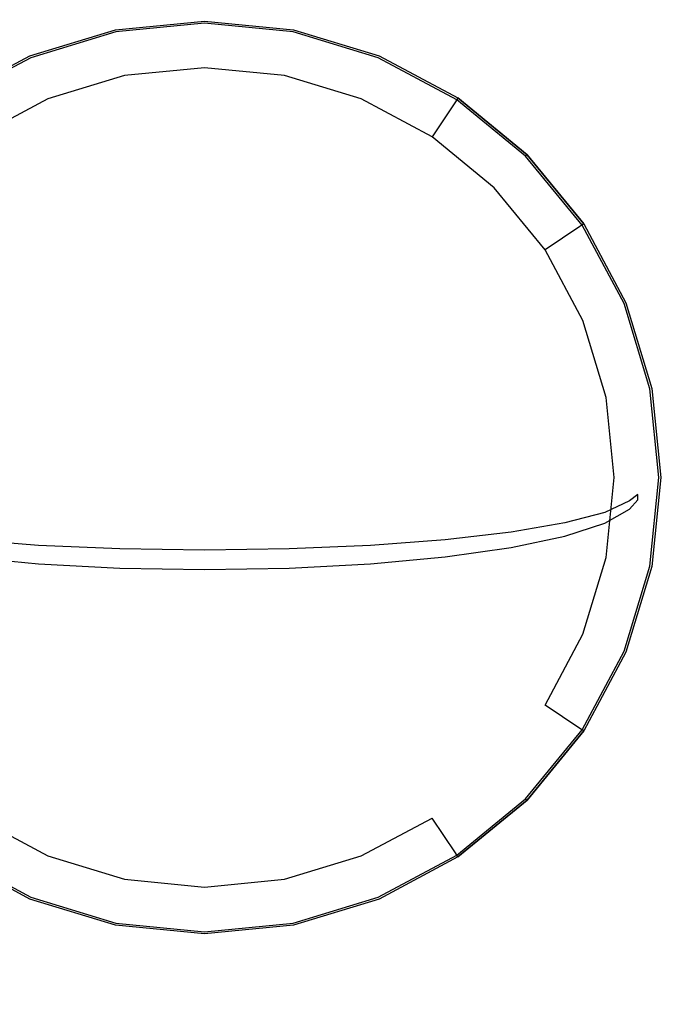
# Model space of a CAD drawing. Extents: x 0 to 900, y -800 to 0.
# Drawn here: x 432 to 494, y -258 to -161 of the extents above; entities that cross this region are included whole.
import ezdxf

# ---------------------------------------------------------------- set-up
doc = ezdxf.new("R2010")
doc.units = 0
doc.header["$MEASUREMENT"] = 0
for name, color, linetype in [('BRODZIK', 7, 'Continuous'), ('CHROM', 253, 'Continuous'), ('ODPLYW', 250, 'Continuous')]:
    doc.layers.add(name, color=color, linetype=linetype)

msp = doc.modelspace()

# ---------------------------------------------------------------- linework, layer by layer
at = {"layer": 'BRODZIK', "linetype": 'ByBlock'}
for points, invisible_edges in [([(523.139, -149.133, 27), (486.278, -158.501, 27), (492.863, -163.906, 27), (529.786, -154.588, 27)], 15), ([(478.764, -154.485, 27), (474.047, -156.674, 27), (482.214, -161.04, 27), (486.278, -158.501, 27)], 15), ([(529.786, -154.588, 27), (492.863, -163.906, 27), (498.268, -170.491, 27), (535.241, -161.235, 27)], 15), ([(439.967, -156.546, 26.86), (441.025, -161.865, 24.972), (449.804, -161, 24.972), (449.804, -155.577, 26.86)], 13), ([(449.804, -155.577, 26.86), (449.804, -161, 24.972), (458.583, -161.865, 24.972), (459.641, -156.546, 26.86)], 13), ([(430.508, -159.415, 26.86), (432.583, -164.426, 24.972), (441.025, -161.865, 24.972), (439.967, -156.546, 26.86)], 13), ([(459.641, -156.546, 26.86), (458.583, -161.865, 24.972), (467.025, -164.426, 24.972), (469.101, -159.415, 26.86)], 13), ([(474.047, -156.674, 27), (469.329, -158.863, 27), (478.15, -163.578, 27), (482.214, -161.04, 27)], 15), ([(478.014, -163.782, 26.953), (469.236, -159.089, 26.953), (469.101, -159.415, 26.86), (477.818, -164.075, 26.86)], 15), ([(478.014, -163.782, 26.953), (478.15, -163.578, 27), (469.329, -158.863, 27), (469.236, -159.089, 26.953)], 15), ([(486.278, -158.501, 27), (482.214, -161.04, 27), (489.372, -166.914, 27), (492.863, -163.906, 27)], 15), ([(421.791, -164.075, 26.86), (424.804, -168.584, 24.972), (432.583, -164.426, 24.972), (430.508, -159.415, 26.86)], 13), ([(469.101, -159.415, 26.86), (467.025, -164.426, 24.972), (474.805, -168.584, 24.972), (477.818, -164.075, 26.86)], 13), ([(482.214, -161.04, 27), (478.15, -163.578, 27), (485.882, -169.923, 27), (489.372, -166.914, 27)], 15), ([(478.014, -163.782, 26.953), (477.818, -164.075, 26.86), (485.459, -170.346, 26.86), (485.708, -170.096, 26.953)], 15), ([(478.014, -163.782, 26.953), (485.708, -170.096, 26.953), (485.882, -169.923, 27), (478.15, -163.578, 27)], 15), ([(492.863, -163.906, 27), (489.372, -166.914, 27), (495.247, -174.073, 27), (498.268, -170.491, 27)], 15), ([(474.805, -168.584, 24.972), (481.624, -174.181, 24.972), (485.459, -170.346, 26.86), (477.818, -164.075, 26.86)], 14), ([(489.372, -166.914, 27), (485.882, -169.923, 27), (492.227, -177.655, 27), (495.247, -174.073, 27)], 15), ([(481.624, -174.181, 24.972), (487.22, -181, 24.972), (491.73, -177.987, 26.86), (485.459, -170.346, 26.86)], 14), ([(485.708, -170.096, 26.953), (485.459, -170.346, 26.86), (491.73, -177.987, 26.86), (492.023, -177.791, 26.953)], 15), ([(485.708, -170.096, 26.953), (492.023, -177.791, 26.953), (492.227, -177.655, 27), (485.882, -169.923, 27)], 15), ([(495.247, -174.073, 27), (492.227, -177.655, 27), (496.941, -186.475, 27), (499.613, -182.24, 27)], 15), ([(492.023, -177.791, 26.953), (496.715, -186.569, 26.953), (496.941, -186.475, 27), (492.227, -177.655, 27)], 15), ([(496.389, -186.704, 26.86), (491.73, -177.987, 26.86), (487.22, -181, 24.972), (491.379, -188.78, 24.972)], 11), ([(496.389, -186.704, 26.86), (496.715, -186.569, 26.953), (492.023, -177.791, 26.953), (491.73, -177.987, 26.86)], 15), ([(496.389, -186.704, 26.86), (491.379, -188.78, 24.972), (493.94, -197.221, 24.972), (499.259, -196.163, 26.86)], 13), ([(500.228, -206, 26.86), (499.259, -196.163, 26.86), (493.94, -197.221, 24.972), (494.804, -206, 24.972)], 11), ([(500.228, -206, 26.86), (494.804, -206, 24.972), (493.94, -214.779, 24.972), (499.259, -215.837, 26.86)], 13), ([(499.259, -215.837, 26.86), (493.94, -214.779, 24.972), (491.379, -223.221, 24.972), (496.389, -225.297, 26.86)], 13), ([(496.389, -225.297, 26.86), (491.379, -223.221, 24.972), (487.22, -231.001, 24.972), (491.73, -234.014, 26.86)], 13), ([(492.023, -234.21, 26.953), (496.715, -225.432, 26.953), (496.389, -225.297, 26.86), (491.73, -234.014, 26.86)], 15), ([(492.023, -234.21, 26.953), (492.227, -234.346, 27), (496.941, -225.525, 27), (496.715, -225.432, 26.953)], 15), ([(499.613, -230.629, 27), (496.941, -225.525, 27), (492.227, -234.346, 27), (495.247, -238.796, 27)], 15), ([(491.73, -234.014, 26.86), (487.22, -231.001, 24.972), (481.624, -237.82, 24.972), (485.459, -241.655, 26.86)], 13), ([(485.708, -241.904, 26.953), (492.023, -234.21, 26.953), (491.73, -234.014, 26.86), (485.459, -241.655, 26.86)], 15), ([(485.708, -241.904, 26.953), (485.882, -242.078, 27), (492.227, -234.346, 27), (492.023, -234.21, 26.953)], 15), ([(495.247, -238.796, 27), (492.227, -234.346, 27), (485.882, -242.078, 27), (489.372, -245.955, 27)], 15), ([(485.459, -241.655, 26.86), (481.624, -237.82, 24.972), (474.805, -243.417, 24.972), (477.818, -247.926, 26.86)], 13), ([(498.268, -243.246, 27), (495.247, -238.796, 27), (489.372, -245.955, 27), (492.863, -249.832, 27)], 15), ([(478.014, -248.219, 26.953), (485.708, -241.904, 26.953), (485.459, -241.655, 26.86), (477.818, -247.926, 26.86)], 15), ([(478.014, -248.219, 26.953), (478.15, -248.423, 27), (485.882, -242.078, 27), (485.708, -241.904, 26.953)], 15), ([(489.372, -245.955, 27), (485.882, -242.078, 27), (478.15, -248.423, 27), (482.214, -251.83, 27)], 15), ([(430.508, -252.585, 26.86), (432.583, -247.575, 24.972), (424.804, -243.417, 24.972), (421.79, -247.926, 26.86)], 13), ([(477.818, -247.926, 26.86), (474.805, -243.417, 24.972), (467.025, -247.575, 24.972), (469.1, -252.585, 26.86)], 13), ([(535.241, -307.683, 27), (498.268, -243.246, 27), (492.863, -249.832, 27), (529.786, -314.33, 27)], 15), ([(492.863, -249.832, 27), (489.372, -245.955, 27), (482.214, -251.83, 27), (486.278, -255.236, 27)], 15), ([(439.967, -255.455, 26.86), (441.025, -250.136, 24.972), (432.583, -247.575, 24.972), (430.508, -252.585, 26.86)], 13), ([(469.1, -252.585, 26.86), (467.025, -247.575, 24.972), (458.583, -250.136, 24.972), (459.641, -255.455, 26.86)], 13), ([(469.235, -252.911, 26.953), (478.014, -248.219, 26.953), (477.818, -247.926, 26.86), (469.1, -252.585, 26.86)], 15), ([(469.235, -252.911, 26.953), (469.329, -253.138, 27), (478.15, -248.423, 27), (478.014, -248.219, 26.953)], 15), ([(482.214, -251.83, 27), (478.15, -248.423, 27), (469.329, -253.138, 27), (474.046, -256.195, 27)], 15), ([(449.804, -256.424, 26.86), (449.804, -251, 24.972), (441.025, -250.136, 24.972), (439.967, -255.455, 26.86)], 13), ([(459.641, -255.455, 26.86), (458.583, -250.136, 24.972), (449.804, -251, 24.972), (449.804, -256.424, 26.86)], 13), ([(529.786, -314.33, 27), (492.863, -249.832, 27), (486.278, -255.236, 27), (523.139, -319.785, 27)], 15), ([(486.278, -255.236, 27), (482.214, -251.83, 27), (474.046, -256.195, 27), (478.764, -259.253, 27)], 15), ([(434.52, -258.883, 27), (439.851, -256.041, 27), (430.279, -253.138, 27), (425.658, -256.195, 27)], 15), ([(430.373, -252.911, 26.953), (430.279, -253.138, 27), (439.851, -256.041, 27), (439.898, -255.801, 26.953)], 15), ([(430.373, -252.911, 26.953), (439.898, -255.801, 26.953), (439.967, -255.455, 26.86), (430.508, -252.585, 26.86)], 15), ([(459.71, -255.801, 26.953), (469.235, -252.911, 26.953), (469.1, -252.585, 26.86), (459.641, -255.455, 26.86)], 15), ([(459.71, -255.801, 26.953), (459.758, -256.041, 27), (469.329, -253.138, 27), (469.235, -252.911, 26.953)], 15), ([(474.046, -256.195, 27), (469.329, -253.138, 27), (459.758, -256.041, 27), (465.185, -258.883, 27)], 15), ([(523.139, -319.785, 27), (486.278, -255.236, 27), (478.764, -259.253, 27), (515.555, -323.839, 27)], 15), ([(429.189, -261.725, 27), (434.52, -258.883, 27), (425.658, -256.195, 27), (421.036, -259.253, 27)], 15), ([(443.736, -259.791, 27), (449.804, -257.021, 27), (439.851, -256.041, 27), (434.52, -258.883, 27)], 15), ([(439.898, -255.801, 26.953), (439.851, -256.041, 27), (449.804, -257.021, 27), (449.804, -256.777, 26.953)], 15), ([(439.898, -255.801, 26.953), (449.804, -256.777, 26.953), (449.804, -256.424, 26.86), (439.967, -255.455, 26.86)], 15), ([(449.804, -256.777, 26.953), (459.71, -255.801, 26.953), (459.641, -255.455, 26.86), (449.804, -256.424, 26.86)], 15), ([(449.804, -256.777, 26.953), (449.804, -257.021, 27), (459.758, -256.041, 27), (459.71, -255.801, 26.953)], 15), ([(465.185, -258.883, 27), (459.758, -256.041, 27), (449.804, -257.021, 27), (455.969, -259.791, 27)], 15), ([(478.764, -259.253, 27), (474.046, -256.195, 27), (465.185, -258.883, 27), (470.611, -261.725, 27)], 15), ([(455.969, -259.791, 27), (449.804, -257.021, 27), (443.736, -259.791, 27)], 15)]:
    msp.add_3dface(points, dxfattribs=dict(at, invisible_edges=invisible_edges))
at = {"layer": 'CHROM', "linetype": 'ByBlock'}
for points, invisible_edges in [([(449.804, -161, 25.599), (441.025, -161.865, 25.599), (441.025, -161.865, 27.49), (449.804, -161, 27.49)], 15), ([(449.804, -161, 27.49), (441.025, -161.865, 27.49), (441.065, -162.063, 27.856), (449.804, -161.202, 27.856)], 15), ([(449.804, -161, 25.599), (449.804, -161.468, 25.007), (441.116, -162.324, 25.007), (441.025, -161.865, 25.599)], 15), ([(458.583, -161.865, 25.599), (449.804, -161, 25.599), (449.804, -161, 27.49), (458.583, -161.865, 27.49)], 15), ([(458.583, -161.865, 27.49), (449.804, -161, 27.49), (449.804, -161.202, 27.856), (458.544, -162.063, 27.856)], 15), ([(458.583, -161.865, 25.599), (458.492, -162.324, 25.007), (449.804, -161.468, 25.007), (449.804, -161, 25.599)], 15), ([(441.025, -161.865, 25.599), (432.583, -164.426, 25.599), (432.583, -164.426, 27.49), (441.025, -161.865, 27.49)], 15), ([(441.025, -161.865, 27.49), (432.583, -164.426, 27.49), (432.661, -164.613, 27.856), (441.065, -162.063, 27.856)], 15), ([(441.025, -161.865, 25.599), (441.116, -162.324, 25.007), (432.763, -164.858, 25.007), (432.583, -164.426, 25.599)], 15), ([(441.156, -162.523, 28.263), (441.065, -162.063, 27.856), (432.661, -164.613, 27.856), (432.84, -165.045, 28.263)], 13), ([(449.804, -161.671, 28.263), (449.804, -161.202, 27.856), (441.065, -162.063, 27.856), (441.156, -162.523, 28.263)], 13), ([(441.116, -162.324, 25.007), (449.804, -161.468, 25.007), (449.804, -165.607, 25.007), (441.924, -166.384, 25.007)], 11), ([(449.804, -161.671, 28.263), (441.156, -162.523, 28.263), (441.295, -163.222, 28.434), (449.804, -162.384, 28.434)], 15), ([(458.452, -162.523, 28.263), (458.544, -162.063, 27.856), (449.804, -161.202, 27.856), (449.804, -161.671, 28.263)], 13), ([(449.804, -161.468, 25.007), (458.492, -162.324, 25.007), (457.684, -166.384, 25.007), (449.804, -165.607, 25.007)], 11), ([(458.452, -162.523, 28.263), (449.804, -161.671, 28.263), (449.804, -162.384, 28.434), (458.313, -163.222, 28.434)], 15), ([(466.768, -165.045, 28.263), (466.948, -164.613, 27.856), (458.544, -162.063, 27.856), (458.452, -162.523, 28.263)], 13), ([(467.025, -164.426, 25.599), (466.846, -164.858, 25.007), (458.492, -162.324, 25.007), (458.583, -161.865, 25.599)], 15), ([(467.025, -164.426, 27.49), (458.583, -161.865, 27.49), (458.544, -162.063, 27.856), (466.948, -164.613, 27.856)], 15), ([(467.025, -164.426, 25.599), (458.583, -161.865, 25.599), (458.583, -161.865, 27.49), (467.025, -164.426, 27.49)], 15), ([(432.763, -164.858, 25.007), (441.116, -162.324, 25.007), (441.924, -166.384, 25.007), (434.346, -168.682, 25.007)], 11), ([(441.156, -162.523, 28.263), (432.84, -165.045, 28.263), (433.113, -165.704, 28.434), (441.295, -163.222, 28.434)], 15), ([(433.113, -165.704, 28.434), (458.313, -163.222, 28.434), (449.804, -162.384, 28.434), (441.295, -163.222, 28.434)], 15), ([(458.492, -162.324, 25.007), (466.846, -164.858, 25.007), (465.262, -168.682, 25.007), (457.684, -166.384, 25.007)], 15), ([(466.768, -165.045, 28.263), (458.452, -162.523, 28.263), (458.313, -163.222, 28.434), (466.496, -165.704, 28.434)], 15), ([(425.572, -169.734, 28.434), (466.496, -165.704, 28.434), (458.313, -163.222, 28.434), (433.113, -165.704, 28.434)], 15), ([(432.583, -164.426, 25.599), (424.804, -168.584, 25.599), (424.804, -168.584, 27.49), (432.583, -164.426, 27.49)], 15), ([(432.583, -164.426, 27.49), (424.804, -168.584, 27.49), (424.916, -168.752, 27.856), (432.661, -164.613, 27.856)], 15), ([(432.583, -164.426, 25.599), (432.763, -164.858, 25.007), (425.063, -168.973, 25.007), (424.804, -168.584, 25.599)], 15), ([(432.84, -165.045, 28.263), (432.661, -164.613, 27.856), (424.916, -168.752, 27.856), (425.176, -169.142, 28.263)], 13), ([(425.063, -168.973, 25.007), (432.763, -164.858, 25.007), (434.346, -168.682, 25.007), (427.363, -172.415, 25.007)], 15), ([(432.84, -165.045, 28.263), (425.176, -169.142, 28.263), (425.572, -169.734, 28.434), (433.113, -165.704, 28.434)], 15), ([(466.846, -164.858, 25.007), (474.545, -168.973, 25.007), (472.245, -172.415, 25.007), (465.262, -168.682, 25.007)], 13), ([(474.433, -169.142, 28.263), (466.768, -165.045, 28.263), (466.496, -165.704, 28.434), (474.036, -169.734, 28.434)], 15), ([(474.433, -169.142, 28.263), (474.692, -168.752, 27.856), (466.948, -164.613, 27.856), (466.768, -165.045, 28.263)], 13), ([(474.805, -168.584, 25.599), (474.545, -168.973, 25.007), (466.846, -164.858, 25.007), (467.025, -164.426, 25.599)], 14), ([(474.805, -168.584, 27.49), (467.025, -164.426, 27.49), (466.948, -164.613, 27.856), (474.692, -168.752, 27.856)], 15), ([(474.805, -168.584, 25.599), (467.025, -164.426, 25.599), (467.025, -164.426, 27.49), (474.805, -168.584, 27.49)], 15), ([(418.963, -175.159, 28.434), (474.036, -169.734, 28.434), (466.496, -165.704, 28.434), (425.572, -169.734, 28.434)], 15), ([(441.924, -166.384, 25.007), (449.804, -165.607, 25.007), (449.804, -165.607, 21.467), (441.924, -166.384, 21.467)], 11), ([(441.924, -166.384, 21.467), (449.804, -165.607, 21.467), (449.804, -206, 21.467)], 15), ([(449.804, -165.607, 25.007), (457.684, -166.384, 25.007), (457.684, -166.384, 21.467), (449.804, -165.607, 21.467)], 11), ([(449.804, -165.607, 21.467), (457.684, -166.384, 21.467), (449.804, -206, 21.467)], 15), ([(434.346, -168.682, 25.007), (441.924, -166.384, 25.007), (441.924, -166.384, 21.467), (434.346, -168.682, 21.467)], 11), ([(434.346, -168.682, 21.467), (441.924, -166.384, 21.467), (449.804, -206, 21.467)], 15), ([(457.684, -166.384, 21.467), (465.262, -168.682, 21.467), (449.804, -206, 21.467)], 15), ([(457.684, -166.384, 25.007), (465.262, -168.682, 25.007), (465.262, -168.682, 21.467), (457.684, -166.384, 21.467)], 11), ([(427.363, -172.415, 25.007), (434.346, -168.682, 25.007), (434.346, -168.682, 21.467), (427.363, -172.415, 21.467)], 11), ([(427.363, -172.415, 21.467), (434.346, -168.682, 21.467), (449.804, -206, 21.467)], 15), ([(465.262, -168.682, 21.467), (472.245, -172.415, 21.467), (449.804, -206, 21.467)], 15), ([(465.262, -168.682, 25.007), (472.245, -172.415, 25.007), (472.245, -172.415, 21.467), (465.262, -168.682, 21.467)], 9), ([(474.433, -169.142, 28.263), (481.15, -174.655, 28.263), (481.481, -174.324, 27.856), (474.692, -168.752, 27.856)], 11), ([(474.545, -168.973, 25.007), (474.805, -168.584, 25.599), (481.624, -174.181, 25.599), (481.293, -174.512, 25.007)], 15), ([(474.805, -168.584, 27.49), (474.692, -168.752, 27.856), (481.481, -174.324, 27.856), (481.624, -174.181, 27.49)], 15), ([(481.624, -174.181, 25.599), (474.805, -168.584, 25.599), (474.805, -168.584, 27.49), (481.624, -174.181, 27.49)], 14), ([(413.538, -181.768, 28.434), (480.646, -175.159, 28.434), (474.036, -169.734, 28.434), (418.963, -175.159, 28.434)], 15), ([(474.545, -168.973, 25.007), (481.293, -174.512, 25.007), (478.366, -177.438, 25.007), (472.245, -172.415, 25.007)], 11), ([(474.433, -169.142, 28.263), (474.036, -169.734, 28.434), (480.646, -175.159, 28.434), (481.15, -174.655, 28.263)], 15), ([(421.242, -177.438, 21.467), (427.363, -172.415, 21.467), (449.804, -206, 21.467)], 15), ([(472.245, -172.415, 21.467), (478.366, -177.438, 21.467), (449.804, -206, 21.467)], 15), ([(472.245, -172.415, 25.007), (478.366, -177.438, 25.007), (478.366, -177.438, 21.467), (472.245, -172.415, 21.467)], 11), ([(481.293, -174.512, 25.007), (486.831, -181.26, 25.007), (483.39, -183.559, 25.007), (478.366, -177.438, 25.007)], 9), ([(486.663, -181.372, 28.263), (481.15, -174.655, 28.263), (480.646, -175.159, 28.434), (486.07, -181.768, 28.434)], 15), ([(486.663, -181.372, 28.263), (487.052, -181.112, 27.856), (481.481, -174.324, 27.856), (481.15, -174.655, 28.263)], 13), ([(487.22, -181, 25.599), (486.831, -181.26, 25.007), (481.293, -174.512, 25.007), (481.624, -174.181, 25.599)], 14), ([(487.22, -181, 27.49), (481.624, -174.181, 27.49), (481.481, -174.324, 27.856), (487.052, -181.112, 27.856)], 13), ([(481.624, -174.181, 27.49), (487.22, -181, 27.49), (487.22, -181, 25.599), (481.624, -174.181, 25.599)], 3), ([(409.508, -189.309, 28.434), (486.07, -181.768, 28.434), (480.646, -175.159, 28.434), (413.538, -181.768, 28.434)], 15), ([(416.219, -183.559, 21.467), (421.242, -177.438, 21.467), (449.804, -206, 21.467)], 15), ([(478.366, -177.438, 21.467), (483.39, -183.559, 21.467), (449.804, -206, 21.467)], 15), ([(478.366, -177.438, 25.007), (483.39, -183.559, 25.007), (483.39, -183.559, 21.467), (478.366, -177.438, 21.467)], 9), ([(486.831, -181.26, 25.007), (490.946, -188.959, 25.007), (487.122, -190.543, 25.007), (483.39, -183.559, 25.007)], 11), ([(490.759, -189.036, 28.263), (486.663, -181.372, 28.263), (486.07, -181.768, 28.434), (490.101, -189.309, 28.434)], 15), ([(490.759, -189.036, 28.263), (491.192, -188.857, 27.856), (487.052, -181.112, 27.856), (486.663, -181.372, 28.263)], 13), ([(491.379, -188.78, 25.599), (490.946, -188.959, 25.007), (486.831, -181.26, 25.007), (487.22, -181, 25.599)], 15), ([(491.379, -188.78, 27.49), (487.22, -181, 27.49), (487.052, -181.112, 27.856), (491.192, -188.857, 27.856)], 15), ([(487.22, -181, 27.49), (491.379, -188.78, 27.49), (491.379, -188.78, 25.599), (487.22, -181, 25.599)], 15), ([(407.026, -197.491, 28.434), (490.101, -189.309, 28.434), (486.07, -181.768, 28.434), (409.508, -189.309, 28.434)], 15), ([(412.486, -190.543, 21.467), (416.219, -183.559, 21.467), (449.804, -206, 21.467)], 15), ([(483.39, -183.559, 21.467), (487.122, -190.543, 21.467), (449.804, -206, 21.467)], 15), ([(483.39, -183.559, 25.007), (487.122, -190.543, 25.007), (487.122, -190.543, 21.467), (483.39, -183.559, 21.467)], 11), ([(406.187, -206, 28.434), (492.583, -197.491, 28.434), (490.101, -189.309, 28.434), (407.026, -197.491, 28.434)], 15), ([(490.946, -188.959, 25.007), (493.48, -197.313, 25.007), (489.421, -198.12, 25.007), (487.122, -190.543, 25.007)], 11), ([(493.282, -197.352, 28.263), (490.759, -189.036, 28.263), (490.101, -189.309, 28.434), (492.583, -197.491, 28.434)], 15), ([(493.282, -197.352, 28.263), (493.741, -197.261, 27.856), (491.192, -188.857, 27.856), (490.759, -189.036, 28.263)], 13), ([(493.939, -197.221, 25.599), (493.48, -197.313, 25.007), (490.946, -188.959, 25.007), (491.379, -188.78, 25.599)], 15), ([(493.939, -197.221, 27.49), (491.379, -188.78, 27.49), (491.192, -188.857, 27.856), (493.741, -197.261, 27.856)], 15), ([(493.939, -197.221, 25.599), (491.379, -188.78, 25.599), (491.379, -188.78, 27.49), (493.939, -197.221, 27.49)], 15), ([(410.187, -198.12, 21.467), (412.486, -190.543, 21.467), (449.804, -206, 21.467)], 15), ([(487.122, -190.543, 21.467), (489.421, -198.12, 21.467), (449.804, -206, 21.467)], 15), ([(487.122, -190.543, 25.007), (489.421, -198.12, 25.007), (489.421, -198.12, 21.467), (487.122, -190.543, 21.467)], 11), ([(407.026, -214.51, 28.434), (493.421, -206, 28.434), (492.583, -197.491, 28.434), (406.187, -206, 28.434)], 15), ([(493.48, -197.313, 25.007), (494.336, -206, 25.007), (490.197, -206, 25.007), (489.421, -198.12, 25.007)], 11), ([(494.134, -206, 28.263), (493.282, -197.352, 28.263), (492.583, -197.491, 28.434), (493.421, -206, 28.434)], 15), ([(494.134, -206, 28.263), (494.602, -206, 27.856), (493.741, -197.261, 27.856), (493.282, -197.352, 28.263)], 13), ([(494.804, -206, 25.599), (494.336, -206, 25.007), (493.48, -197.313, 25.007), (493.939, -197.221, 25.599)], 15), ([(494.804, -206, 27.49), (493.939, -197.221, 27.49), (493.741, -197.261, 27.856), (494.602, -206, 27.856)], 15), ([(494.804, -206, 25.599), (493.939, -197.221, 25.599), (493.939, -197.221, 27.49), (494.804, -206, 27.49)], 15), ([(409.411, -206, 21.467), (410.187, -198.12, 21.467), (449.804, -206, 21.467)], 15), ([(489.421, -198.12, 21.467), (490.197, -206, 21.467), (449.804, -206, 21.467)], 15), ([(489.421, -198.12, 25.007), (490.197, -206, 25.007), (490.197, -206, 21.467), (489.421, -198.12, 21.467)], 11), ([(409.508, -222.692, 28.434), (492.583, -214.51, 28.434), (493.421, -206, 28.434), (407.026, -214.51, 28.434)], 15), ([(410.187, -213.881, 21.467), (409.411, -206, 21.467), (449.804, -206, 21.467)], 15), ([(412.486, -221.458, 21.467), (410.187, -213.881, 21.467), (449.804, -206, 21.467)], 15), ([(416.219, -228.441, 21.467), (412.486, -221.458, 21.467), (449.804, -206, 21.467)], 15), ([(421.242, -234.562, 21.467), (416.219, -228.441, 21.467), (449.804, -206, 21.467)], 15), ([(427.363, -239.586, 21.467), (421.242, -234.562, 21.467), (449.804, -206, 21.467)], 15), ([(434.346, -243.319, 21.467), (427.363, -239.586, 21.467), (449.804, -206, 21.467)], 15), ([(441.924, -245.617, 21.467), (434.346, -243.319, 21.467), (449.804, -206, 21.467)], 15), ([(449.804, -246.393, 21.467), (441.924, -245.617, 21.467), (449.804, -206, 21.467)], 15), ([(490.197, -206, 21.467), (489.421, -213.881, 21.467), (449.804, -206, 21.467)], 15), ([(489.421, -213.881, 21.467), (487.122, -221.458, 21.467), (449.804, -206, 21.467)], 15), ([(487.122, -221.458, 21.467), (483.39, -228.441, 21.467), (449.804, -206, 21.467)], 15), ([(483.39, -228.441, 21.467), (478.366, -234.562, 21.467), (449.804, -206, 21.467)], 15), ([(478.366, -234.562, 21.467), (472.245, -239.586, 21.467), (449.804, -206, 21.467)], 15), ([(472.245, -239.586, 21.467), (465.262, -243.319, 21.467), (449.804, -206, 21.467)], 15), ([(465.262, -243.319, 21.467), (457.684, -245.617, 21.467), (449.804, -206, 21.467)], 15), ([(457.684, -245.617, 21.467), (449.804, -246.393, 21.467), (449.804, -206, 21.467)], 15), ([(494.336, -206, 25.007), (493.48, -214.688, 25.007), (489.421, -213.881, 25.007), (490.197, -206, 25.007)], 11), ([(490.197, -206, 25.007), (489.421, -213.881, 25.007), (489.421, -213.881, 21.467), (490.197, -206, 21.467)], 11), ([(493.282, -214.649, 28.263), (494.134, -206, 28.263), (493.421, -206, 28.434), (492.583, -214.51, 28.434)], 15), ([(493.282, -214.649, 28.263), (493.741, -214.74, 27.856), (494.602, -206, 27.856), (494.134, -206, 28.263)], 13), ([(493.939, -214.779, 25.599), (493.48, -214.688, 25.007), (494.336, -206, 25.007), (494.804, -206, 25.599)], 15), ([(493.939, -214.779, 27.49), (494.804, -206, 27.49), (494.602, -206, 27.856), (493.741, -214.74, 27.856)], 15), ([(493.939, -214.779, 25.599), (494.804, -206, 25.599), (494.804, -206, 27.49), (493.939, -214.779, 27.49)], 15), ([(413.538, -230.232, 28.434), (490.101, -222.692, 28.434), (492.583, -214.51, 28.434), (409.508, -222.692, 28.434)], 15), ([(493.48, -214.688, 25.007), (490.946, -223.042, 25.007), (487.122, -221.458, 25.007), (489.421, -213.881, 25.007)], 11), ([(489.421, -213.881, 25.007), (487.122, -221.458, 25.007), (487.122, -221.458, 21.467), (489.421, -213.881, 21.467)], 11), ([(490.759, -222.965, 28.263), (493.282, -214.649, 28.263), (492.583, -214.51, 28.434), (490.101, -222.692, 28.434)], 15), ([(490.759, -222.965, 28.263), (491.192, -223.144, 27.856), (493.741, -214.74, 27.856), (493.282, -214.649, 28.263)], 13), ([(491.379, -223.221, 25.599), (490.946, -223.042, 25.007), (493.48, -214.688, 25.007), (493.939, -214.779, 25.599)], 15), ([(491.379, -223.221, 27.49), (493.939, -214.779, 27.49), (493.741, -214.74, 27.856), (491.192, -223.144, 27.856)], 15), ([(491.379, -223.221, 25.599), (493.939, -214.779, 25.599), (493.939, -214.779, 27.49), (491.379, -223.221, 27.49)], 15), ([(490.946, -223.042, 25.007), (486.831, -230.741, 25.007), (483.39, -228.441, 25.007), (487.122, -221.458, 25.007)], 9), ([(487.122, -221.458, 25.007), (483.39, -228.441, 25.007), (483.39, -228.441, 21.467), (487.122, -221.458, 21.467)], 9), ([(418.962, -236.842, 28.434), (486.07, -230.232, 28.434), (490.101, -222.692, 28.434), (413.538, -230.232, 28.434)], 15), ([(486.663, -230.629, 28.263), (490.759, -222.965, 28.263), (490.101, -222.692, 28.434), (486.07, -230.232, 28.434)], 15), ([(486.663, -230.629, 28.263), (487.052, -230.889, 27.856), (491.192, -223.144, 27.856), (490.759, -222.965, 28.263)], 13), ([(487.22, -231.001, 25.599), (486.831, -230.741, 25.007), (490.946, -223.042, 25.007), (491.379, -223.221, 25.599)], 14), ([(487.22, -231.001, 27.49), (491.379, -223.221, 27.49), (491.192, -223.144, 27.856), (487.052, -230.889, 27.856)], 15), ([(487.22, -231.001, 25.599), (491.379, -223.221, 25.599), (491.379, -223.221, 27.49), (487.22, -231.001, 27.49)], 15), ([(486.831, -230.741, 25.007), (481.293, -237.489, 25.007), (478.366, -234.562, 25.007), (483.39, -228.441, 25.007)], 15), ([(483.39, -228.441, 25.007), (478.366, -234.562, 25.007), (478.366, -234.562, 21.467), (483.39, -228.441, 21.467)], 15), ([(425.572, -242.266, 28.434), (480.646, -236.842, 28.434), (486.07, -230.232, 28.434), (418.962, -236.842, 28.434)], 15), ([(481.15, -237.346, 28.263), (486.663, -230.629, 28.263), (486.07, -230.232, 28.434), (480.646, -236.842, 28.434)], 15), ([(481.15, -237.346, 28.263), (481.481, -237.677, 27.856), (487.052, -230.889, 27.856), (486.663, -230.629, 28.263)], 13), ([(481.624, -237.82, 25.599), (481.293, -237.489, 25.007), (486.831, -230.741, 25.007), (487.22, -231.001, 25.599)], 15), ([(481.624, -237.82, 27.49), (487.22, -231.001, 27.49), (487.052, -230.889, 27.856), (481.481, -237.677, 27.856)], 7), ([(481.624, -237.82, 25.599), (487.22, -231.001, 25.599), (487.22, -231.001, 27.49), (481.624, -237.82, 27.49)], 6), ([(481.293, -237.489, 25.007), (474.545, -243.027, 25.007), (472.245, -239.586, 25.007), (478.366, -234.562, 25.007)], 13), ([(478.366, -234.562, 25.007), (472.245, -239.586, 25.007), (472.245, -239.586, 21.467), (478.366, -234.562, 21.467)], 13), ([(433.113, -246.297, 28.434), (474.036, -242.266, 28.434), (480.646, -236.842, 28.434), (425.572, -242.266, 28.434)], 15), ([(474.432, -242.859, 28.263), (481.15, -237.346, 28.263), (480.646, -236.842, 28.434), (474.036, -242.266, 28.434)], 15), ([(474.432, -242.859, 28.263), (474.692, -243.248, 27.856), (481.481, -237.677, 27.856), (481.15, -237.346, 28.263)], 13), ([(474.805, -243.417, 25.599), (474.545, -243.027, 25.007), (481.293, -237.489, 25.007), (481.624, -237.82, 25.599)], 14), ([(474.805, -243.417, 27.49), (481.624, -237.82, 27.49), (481.481, -237.677, 27.856), (474.692, -243.248, 27.856)], 15), ([(474.805, -243.417, 25.599), (481.624, -237.82, 25.599), (481.624, -237.82, 27.49), (474.805, -243.417, 27.49)], 14), ([(432.763, -247.143, 25.007), (425.063, -243.027, 25.007), (427.363, -239.586, 25.007), (434.346, -243.319, 25.007)], 9), ([(434.346, -243.319, 25.007), (427.363, -239.586, 25.007), (427.363, -239.586, 21.467), (434.346, -243.319, 21.467)], 9), ([(474.545, -243.027, 25.007), (466.846, -247.143, 25.007), (465.262, -243.319, 25.007), (472.245, -239.586, 25.007)], 11), ([(472.245, -239.586, 25.007), (465.262, -243.319, 25.007), (465.262, -243.319, 21.467), (472.245, -239.586, 21.467)], 11), ([(425.176, -242.859, 28.263), (432.84, -246.956, 28.263), (433.113, -246.297, 28.434), (425.572, -242.266, 28.434)], 15), ([(441.295, -248.779, 28.434), (466.496, -246.297, 28.434), (474.036, -242.266, 28.434), (433.113, -246.297, 28.434)], 15), ([(466.768, -246.956, 28.263), (474.432, -242.859, 28.263), (474.036, -242.266, 28.434), (466.496, -246.297, 28.434)], 15), ([(424.803, -243.417, 25.599), (425.063, -243.027, 25.007), (432.763, -247.143, 25.007), (432.583, -247.575, 25.599)], 14), ([(424.803, -243.417, 27.49), (432.583, -247.575, 27.49), (432.661, -247.388, 27.856), (424.916, -243.248, 27.856)], 15), ([(424.803, -243.417, 25.599), (432.583, -247.575, 25.599), (432.583, -247.575, 27.49), (424.803, -243.417, 27.49)], 15), ([(425.176, -242.859, 28.263), (424.916, -243.248, 27.856), (432.661, -247.388, 27.856), (432.84, -246.956, 28.263)], 13), ([(441.116, -249.677, 25.007), (432.763, -247.143, 25.007), (434.346, -243.319, 25.007), (441.924, -245.617, 25.007)], 15), ([(441.924, -245.617, 25.007), (434.346, -243.319, 25.007), (434.346, -243.319, 21.467), (441.924, -245.617, 21.467)], 11), ([(466.846, -247.143, 25.007), (458.492, -249.677, 25.007), (457.684, -245.617, 25.007), (465.262, -243.319, 25.007)], 11), ([(465.262, -243.319, 25.007), (457.684, -245.617, 25.007), (457.684, -245.617, 21.467), (465.262, -243.319, 21.467)], 11), ([(466.768, -246.956, 28.263), (466.948, -247.388, 27.856), (474.692, -243.248, 27.856), (474.432, -242.859, 28.263)], 13), ([(467.025, -247.575, 25.599), (466.846, -247.143, 25.007), (474.545, -243.027, 25.007), (474.805, -243.417, 25.599)], 15), ([(467.025, -247.575, 27.49), (474.805, -243.417, 27.49), (474.692, -243.248, 27.856), (466.948, -247.388, 27.856)], 15), ([(467.025, -247.575, 25.599), (474.805, -243.417, 25.599), (474.805, -243.417, 27.49), (467.025, -247.575, 27.49)], 15), ([(449.804, -250.532, 25.007), (441.116, -249.677, 25.007), (441.924, -245.617, 25.007), (449.804, -246.393, 25.007)], 11), ([(449.804, -246.393, 25.007), (441.924, -245.617, 25.007), (441.924, -245.617, 21.467), (449.804, -246.393, 21.467)], 11), ([(458.492, -249.677, 25.007), (449.804, -250.532, 25.007), (449.804, -246.393, 25.007), (457.684, -245.617, 25.007)], 11), ([(457.684, -245.617, 25.007), (449.804, -246.393, 25.007), (449.804, -246.393, 21.467), (457.684, -245.617, 21.467)], 11), ([(432.84, -246.956, 28.263), (441.156, -249.478, 28.263), (441.295, -248.779, 28.434), (433.113, -246.297, 28.434)], 15), ([(449.804, -249.617, 28.434), (458.313, -248.779, 28.434), (466.496, -246.297, 28.434), (441.295, -248.779, 28.434)], 15), ([(458.452, -249.478, 28.263), (466.768, -246.956, 28.263), (466.496, -246.297, 28.434), (458.313, -248.779, 28.434)], 15), ([(432.583, -247.575, 25.599), (432.763, -247.143, 25.007), (441.116, -249.677, 25.007), (441.025, -250.136, 25.599)], 15), ([(432.583, -247.575, 27.49), (441.025, -250.136, 27.49), (441.064, -249.937, 27.856), (432.661, -247.388, 27.856)], 15), ([(432.84, -246.956, 28.263), (432.661, -247.388, 27.856), (441.064, -249.937, 27.856), (441.156, -249.478, 28.263)], 13), ([(458.452, -249.478, 28.263), (458.544, -249.937, 27.856), (466.948, -247.388, 27.856), (466.768, -246.956, 28.263)], 13), ([(458.583, -250.136, 25.599), (458.492, -249.677, 25.007), (466.846, -247.143, 25.007), (467.025, -247.575, 25.599)], 15), ([(458.583, -250.136, 27.49), (467.025, -247.575, 27.49), (466.948, -247.388, 27.856), (458.544, -249.937, 27.856)], 15), ([(432.583, -247.575, 25.599), (441.025, -250.136, 25.599), (441.025, -250.136, 27.49), (432.583, -247.575, 27.49)], 15), ([(458.583, -250.136, 25.599), (467.025, -247.575, 25.599), (467.025, -247.575, 27.49), (458.583, -250.136, 27.49)], 15), ([(441.156, -249.478, 28.263), (441.064, -249.937, 27.856), (449.804, -250.798, 27.856), (449.804, -250.33, 28.263)], 13), ([(441.156, -249.478, 28.263), (449.804, -250.33, 28.263), (449.804, -249.617, 28.434), (441.295, -248.779, 28.434)], 15), ([(449.804, -250.33, 28.263), (458.452, -249.478, 28.263), (458.313, -248.779, 28.434), (449.804, -249.617, 28.434)], 15), ([(449.804, -250.33, 28.263), (449.804, -250.798, 27.856), (458.544, -249.937, 27.856), (458.452, -249.478, 28.263)], 13), ([(441.025, -250.136, 25.599), (441.116, -249.677, 25.007), (449.804, -250.532, 25.007), (449.804, -251, 25.599)], 15), ([(441.025, -250.136, 27.49), (449.804, -251, 27.49), (449.804, -250.798, 27.856), (441.064, -249.937, 27.856)], 15), ([(441.025, -250.136, 25.599), (449.804, -251, 25.599), (449.804, -251, 27.49), (441.025, -250.136, 27.49)], 15), ([(449.804, -251, 25.599), (449.804, -250.532, 25.007), (458.492, -249.677, 25.007), (458.583, -250.136, 25.599)], 15), ([(449.804, -251, 27.49), (458.583, -250.136, 27.49), (458.544, -249.937, 27.856), (449.804, -250.798, 27.856)], 15), ([(449.804, -251, 25.599), (458.583, -250.136, 25.599), (458.583, -250.136, 27.49), (449.804, -251, 27.49)], 15)]:
    msp.add_3dface(points, dxfattribs=dict(at, invisible_edges=invisible_edges))
at = {"layer": 'ODPLYW', "linetype": 'ByBlock'}
for points, invisible_edges in [([(491.737, -209.12, 28.777), (492.558, -208.219, 28.777), (492.558, -207.686, 28.777), (491.737, -208.317, 28.777)], 8), ([(489.304, -210.509, 28.777), (491.737, -209.12, 28.777), (491.737, -208.317, 28.777), (489.304, -209.446, 28.777)], 10), ([(485.353, -211.789, 28.777), (489.304, -210.509, 28.777), (489.304, -209.446, 28.777), (485.353, -210.487, 28.777)], 10), ([(480.036, -212.911, 28.777), (485.353, -211.789, 28.777), (485.353, -210.487, 28.777), (480.036, -211.399, 28.777)], 10), ([(473.557, -213.832, 28.777), (480.036, -212.911, 28.777), (480.036, -211.399, 28.777), (473.557, -212.148, 28.777)], 10), ([(426.051, -213.832, 28.777), (433.443, -214.516, 28.777), (433.443, -212.704, 28.777), (426.051, -212.148, 28.777)], 10), ([(466.166, -214.516, 28.777), (473.557, -213.832, 28.777), (473.557, -212.148, 28.777), (466.166, -212.704, 28.777)], 10), ([(433.443, -214.516, 28.777), (441.463, -214.937, 28.777), (441.463, -213.047, 28.777), (433.443, -212.704, 28.777)], 10), ([(441.463, -214.937, 28.777), (449.804, -215.08, 28.777), (449.804, -213.163, 28.777), (441.463, -213.047, 28.777)], 10), ([(449.804, -215.08, 28.777), (458.145, -214.937, 28.777), (458.145, -213.047, 28.777), (449.804, -213.163, 28.777)], 10), ([(458.145, -214.937, 28.777), (466.166, -214.516, 28.777), (466.166, -212.704, 28.777), (458.145, -213.047, 28.777)], 10)]:
    msp.add_3dface(points, dxfattribs=dict(at, invisible_edges=invisible_edges))

doc.saveas('drawing.dxf')
